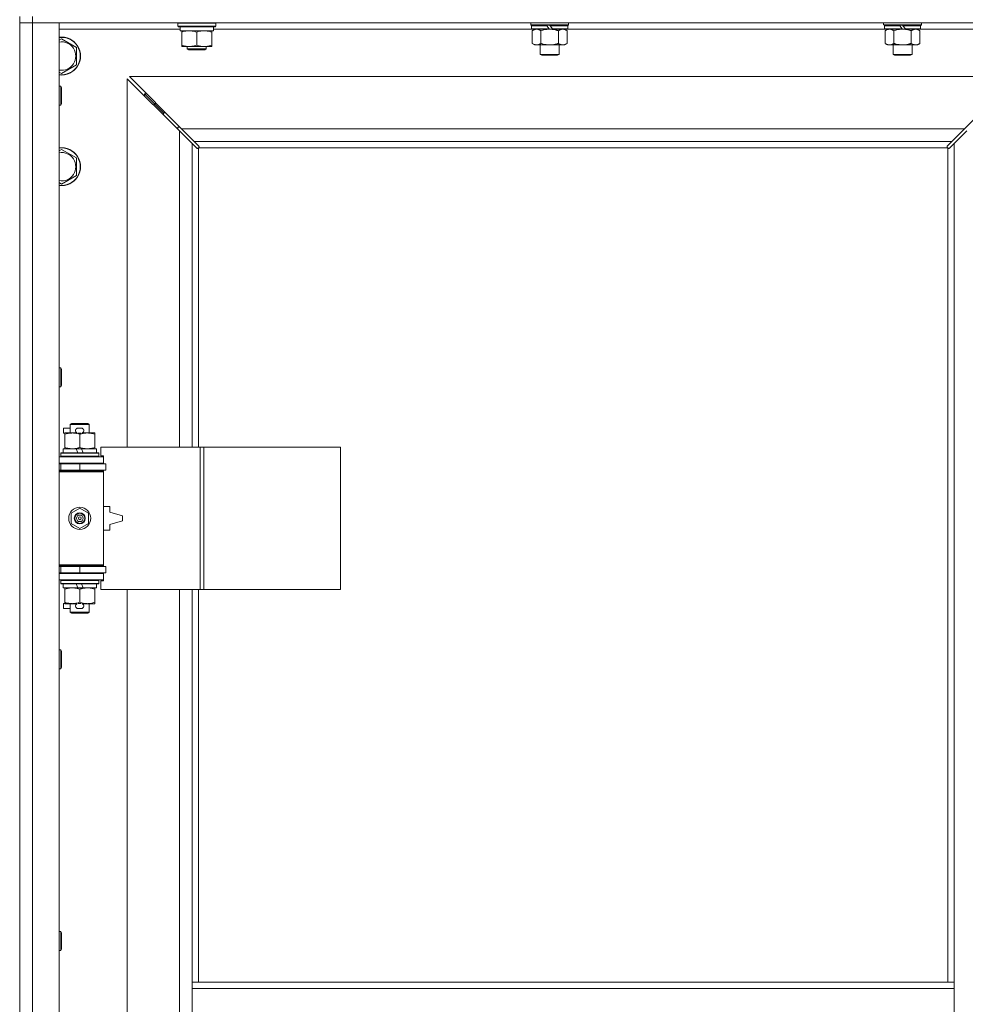
# Model space of a CAD drawing. Units: millimetres. Extents: x 0 to 45882, y -11 to 31500.
# Drawn here: x 14525 to 15124, y 22909 to 23532 of the extents above; entities that cross this region are included whole.
import ezdxf

# ---------------------------------------------------------------- set-up
doc = ezdxf.new("R2010")
doc.units = ezdxf.units.MM
doc.linetypes.add('K5LT_THIN', pattern=[0])
doc.layers.add('R', color=1, linetype='Continuous', true_color=0xff0000)
doc.layers.add('WELDING', color=7, linetype='Continuous', true_color=0xffffff)

msp = doc.modelspace()

# ---------------------------------------------------------------- linework, layer by layer
at = {"layer": 'R', "color": 7, "linetype": 'K5LT_THIN', "lineweight": 18}
for p, q in [((14525.44, 23534.43), (14525.44, 22899.43)), ((14533.44, 23534.43), (14533.44, 23530.43)), ((14533.44, 23530.43), (14525.44, 23530.43)), ((14525.44, 23530.43), (14533.44, 23530.43)), ((14533.44, 23530.43), (14533.44, 21629.43)), ((14533.44, 23530.43), (14550.44, 23530.43)), ((15857.44, 23530.43), (14533.44, 23530.43)), ((14550.44, 23530.43), (14550.44, 21629.43)), ((14626.94, 23526.43), (14550.44, 23526.43)), ((14625.44, 23530.13), (14625.62, 23530.43)), ((14625.44, 23528.23), (14625.44, 23530.13)), ((14625.44, 23530.13), (14637.44, 23530.13)), ((14625.44, 23528.23), (14625.62, 23527.93)), ((14625.44, 23528.23), (14637.44, 23528.23)), ((14625.62, 23527.93), (14637.44, 23527.93)), ((14626.94, 23525.43), (14626.94, 23527.93)), ((14626.94, 23525.43), (14647.94, 23525.43)), ((14627.94, 23524.58), (14627.94, 23525.43)), ((14627.94, 23516.28), (14627.94, 23524.58)), ((14637.44, 23530.13), (14649.44, 23530.13)), ((14637.44, 23528.23), (14649.44, 23528.23)), ((14637.44, 23527.93), (14649.27, 23527.93)), ((14637.44, 23516.28), (14637.44, 23524.58)), ((14646.94, 23525.43), (14646.94, 23524.58)), ((14646.94, 23516.28), (14646.94, 23524.58)), ((14647.94, 23525.43), (14647.94, 23527.93)), ((14849.54, 23526.43), (14647.94, 23526.43)), ((14649.44, 23530.13), (14649.27, 23530.43)), ((14649.44, 23528.23), (14649.27, 23527.93)), ((14649.44, 23528.23), (14649.44, 23530.13)), ((14848.64, 23529.23), (14848.64, 23530.43)), ((14848.64, 23529.23), (14848.94, 23528.93)), ((14848.64, 23529.23), (14872.64, 23529.23)), ((14848.94, 23528.93), (14872.34, 23528.93)), ((14849.54, 23528.93), (14849.24, 23528.63)), ((14849.24, 23526.73), (14849.24, 23528.63)), ((14849.24, 23528.63), (14858.88, 23528.63)), ((14849.24, 23526.73), (14849.54, 23526.43)), ((14849.24, 23526.73), (14860.4, 23526.73)), ((14849.54, 23526.43), (14860.64, 23526.43)), ((14851.12, 23526.43), (14849.64, 23525.43)), ((14849.64, 23525.43), (14849.64, 23517.43)), ((14855.14, 23525.43), (14855.14, 23517.43)), ((14858.64, 23528.93), (14858.88, 23528.63)), ((14858.88, 23528.63), (14860.4, 23526.73)), ((14860.4, 23526.73), (14860.64, 23526.43)), ((14860.64, 23528.93), (14860.88, 23528.63)), ((14862.64, 23526.43), (14860.64, 23526.43)), ((14860.88, 23528.63), (14862.4, 23526.73)), ((14860.88, 23528.63), (14872.04, 23528.63)), ((14862.4, 23526.73), (14862.64, 23526.43)), ((14862.4, 23526.73), (14872.04, 23526.73)), ((14862.64, 23526.43), (14871.74, 23526.43)), ((14866.14, 23525.43), (14866.14, 23517.43)), ((14870.17, 23526.43), (14871.64, 23525.43)), ((14871.64, 23525.43), (14871.64, 23517.43)), ((14871.74, 23528.93), (14872.04, 23528.63)), ((14872.04, 23526.73), (14871.74, 23526.43)), ((15072.74, 23526.43), (14871.74, 23526.43)), ((14872.04, 23526.73), (14872.04, 23528.63)), ((14872.64, 23529.23), (14872.34, 23528.93)), ((14872.64, 23529.23), (14872.64, 23530.43)), ((15071.84, 23529.23), (15071.84, 23530.43)), ((15071.84, 23529.23), (15072.14, 23528.93)), ((15071.84, 23529.23), (15095.84, 23529.23)), ((15072.14, 23528.93), (15095.54, 23528.93)), ((15072.74, 23528.93), (15072.44, 23528.63)), ((15072.44, 23526.73), (15072.44, 23528.63)), ((15072.44, 23528.63), (15082.08, 23528.63)), ((15072.44, 23526.73), (15072.74, 23526.43)), ((15072.44, 23526.73), (15083.6, 23526.73)), ((15072.74, 23526.43), (15083.84, 23526.43)), ((15074.32, 23526.43), (15072.84, 23525.43)), ((15072.84, 23525.43), (15072.84, 23517.43)), ((15078.34, 23525.43), (15078.34, 23517.43)), ((15081.84, 23528.93), (15082.08, 23528.63)), ((15082.08, 23528.63), (15083.6, 23526.73)), ((15083.6, 23526.73), (15083.84, 23526.43)), ((15083.84, 23528.93), (15084.08, 23528.63)), ((15085.84, 23526.43), (15083.84, 23526.43)), ((15084.08, 23528.63), (15085.6, 23526.73)), ((15084.08, 23528.63), (15095.24, 23528.63)), ((15085.6, 23526.73), (15085.84, 23526.43)), ((15085.6, 23526.73), (15095.24, 23526.73)), ((15085.84, 23526.43), (15094.94, 23526.43)), ((15089.34, 23525.43), (15089.34, 23517.43)), ((15093.37, 23526.43), (15094.84, 23525.43)), ((15094.84, 23525.43), (15094.84, 23517.43)), ((15094.94, 23528.93), (15095.24, 23528.63)), ((15095.24, 23526.73), (15094.94, 23526.43)), ((15170.44, 23526.43), (15094.94, 23526.43)), ((15095.24, 23526.73), (15095.24, 23528.63)), ((15095.84, 23529.23), (15095.54, 23528.93)), ((15095.84, 23529.23), (15095.84, 23530.43)), ((14550.44, 23519.54), (14551.94, 23520.4)), ((14551.94, 23520.4), (14561.44, 23514.92)), ((14561.44, 23514.92), (14561.44, 23503.95)), ((14627.94, 23515.43), (14627.94, 23516.28)), ((14632.69, 23515.43), (14627.94, 23515.43)), ((14631.44, 23515.43), (14631.44, 23514.01)), ((14643.44, 23514.01), (14631.44, 23514.01)), ((14631.44, 23514.01), (14632.44, 23513.43)), ((14642.44, 23513.43), (14632.44, 23513.43)), ((14642.19, 23515.43), (14632.69, 23515.43)), ((14646.94, 23515.43), (14642.19, 23515.43)), ((14643.44, 23514.01), (14642.44, 23513.43)), ((14643.44, 23515.43), (14643.44, 23514.01)), ((14646.94, 23516.28), (14646.94, 23515.43)), ((14851.12, 23516.43), (14849.64, 23517.43)), ((14852.39, 23516.43), (14851.12, 23516.43)), ((14860.64, 23516.43), (14852.39, 23516.43)), ((14854.64, 23510.51), (14854.64, 23516.43)), ((14868.89, 23516.43), (14860.64, 23516.43)), ((14866.64, 23510.51), (14866.64, 23516.43)), ((14870.17, 23516.43), (14868.89, 23516.43)), ((14870.17, 23516.43), (14871.64, 23517.43)), ((15074.32, 23516.43), (15072.84, 23517.43)), ((15075.59, 23516.43), (15074.32, 23516.43)), ((15083.84, 23516.43), (15075.59, 23516.43)), ((15077.84, 23510.51), (15077.84, 23516.43)), ((15092.09, 23516.43), (15083.84, 23516.43)), ((15089.84, 23510.51), (15089.84, 23516.43)), ((15093.37, 23516.43), (15092.09, 23516.43)), ((15093.37, 23516.43), (15094.84, 23517.43)), ((14854.64, 23510.51), (14866.64, 23510.51)), ((14855.64, 23509.93), (14854.64, 23510.51)), ((14855.64, 23509.93), (14865.64, 23509.93)), ((14865.64, 23509.93), (14866.64, 23510.51)), ((15077.84, 23510.51), (15089.84, 23510.51)), ((15078.84, 23509.93), (15077.84, 23510.51)), ((15078.84, 23509.93), (15088.84, 23509.93)), ((15088.84, 23509.93), (15089.84, 23510.51)), ((14561.44, 23503.95), (14551.94, 23498.46)), ((14551.94, 23498.46), (14550.44, 23499.33)), ((14626.44, 23462.02), (14593.44, 23495.02)), ((14593.44, 23495.02), (14593.44, 23261.93)), ((15156.03, 23496.43), (14594.86, 23496.43)), ((14594.86, 23496.43), (14627.86, 23463.43)), ((15123.03, 23463.43), (15156.03, 23496.43)), ((14550.44, 23490.43), (14551.37, 23490.43)), ((14551.37, 23490.43), (14551.94, 23489.43)), ((14551.37, 23490.43), (14551.37, 23478.43)), ((14551.94, 23489.43), (14551.94, 23479.43)), ((14610.44, 23479.43), (14604.44, 23485.43)), ((14610.44, 23479.43), (14604.44, 23485.43)), ((14604.44, 23485.43), (14604.44, 23484.02)), ((14605.86, 23485.43), (14604.44, 23485.43)), ((14550.44, 23478.43), (14551.37, 23478.43)), ((14551.37, 23478.43), (14551.94, 23479.43)), ((14616.44, 23473.43), (14610.44, 23479.43)), ((14616.44, 23473.43), (14610.44, 23479.43)), ((14610.44, 23479.43), (14610.44, 23478.02)), ((14611.86, 23479.43), (14610.44, 23479.43)), ((14616.44, 23473.43), (14616.44, 23472.02)), ((14617.86, 23473.43), (14616.44, 23473.43)), ((14625.44, 23464.43), (14625.44, 23463.02)), ((14626.86, 23464.43), (14625.44, 23464.43)), ((14627.86, 23463.43), (15123.03, 23463.43)), ((14627.86, 23463.43), (14635.86, 23455.43)), ((15115.03, 23455.43), (15123.03, 23463.43)), ((14634.44, 23454.02), (14626.44, 23462.02)), ((14626.44, 23261.93), (14626.44, 23462.02)), ((15124.44, 23462.02), (15116.44, 23454.02)), ((14550.44, 23449.54), (14551.94, 23450.4)), ((14551.94, 23450.4), (14561.44, 23444.92)), ((14637.2, 23451.26), (14634.44, 23454.02)), ((14634.44, 23454.02), (14634.44, 23261.93)), ((15115.03, 23455.43), (14635.86, 23455.43)), ((14635.86, 23455.43), (14638.61, 23452.68)), ((14637.63, 23451.03), (14637.86, 23451.03)), ((14637.74, 23451.02), (14637.74, 23451.02)), ((14638.44, 23451.17), (14638.44, 23261.93)), ((15112.18, 23451.43), (14638.7, 23451.43)), ((14638.84, 23452.25), (14638.84, 23452.02)), ((15112.03, 23452.13), (15112.03, 23452.13)), ((15112.04, 23452.25), (15112.04, 23452.02)), ((15112.27, 23452.68), (15115.03, 23455.43)), ((15112.44, 22923.43), (15112.44, 23451.17)), ((15113.26, 23451.03), (15113.03, 23451.03)), ((15116.44, 23454.02), (15113.69, 23451.26)), ((15116.44, 22923.43), (15116.44, 23454.02)), ((14561.44, 23444.92), (14561.44, 23433.95)), ((14561.44, 23433.95), (14551.94, 23428.46)), ((14551.94, 23428.46), (14550.44, 23429.33)), ((14550.44, 23312.1), (14551.37, 23312.1)), ((14551.37, 23312.1), (14551.94, 23311.1)), ((14551.37, 23312.1), (14551.37, 23300.1)), ((14551.94, 23311.1), (14551.94, 23301.1)), ((14551.37, 23300.1), (14551.94, 23301.1)), ((14550.44, 23300.1), (14551.37, 23300.1)), ((14557.44, 23276.35), (14558.44, 23276.93)), ((14557.44, 23276.35), (14569.44, 23276.35)), ((14557.44, 23270.93), (14557.44, 23276.35)), ((14558.44, 23276.93), (14568.44, 23276.93)), ((14569.44, 23276.35), (14568.44, 23276.93)), ((14569.44, 23270.93), (14569.44, 23276.35)), ((14553.24, 23270.83), (14553.24, 23274.03)), ((14557.44, 23274.03), (14553.24, 23274.03)), ((14553.94, 23270.83), (14553.24, 23270.83)), ((14553.94, 23270.08), (14553.94, 23270.93)), ((14553.94, 23270.93), (14561.79, 23270.93)), ((14553.94, 23261.78), (14553.94, 23270.08)), ((14564.34, 23274.03), (14562.34, 23274.03)), ((14564.3, 23270.83), (14562.39, 23270.83)), ((14563.44, 23261.78), (14563.44, 23270.08)), ((14564.9, 23270.93), (14568.19, 23270.93)), ((14568.19, 23270.93), (14572.94, 23270.93)), ((14572.94, 23270.93), (14572.94, 23270.08)), ((14572.94, 23261.78), (14572.94, 23270.08)), ((14551.44, 23258.13), (14551.62, 23258.43)), ((14551.44, 23256.23), (14551.44, 23258.13)), ((14551.44, 23258.13), (14575.44, 23258.13)), ((14551.62, 23258.43), (14575.27, 23258.43)), ((14552.94, 23258.43), (14552.94, 23260.93)), ((14552.94, 23260.93), (14561.14, 23260.93)), ((14553.94, 23260.93), (14553.94, 23261.78)), ((14561.14, 23260.93), (14562.31, 23258.43)), ((14564.45, 23260.93), (14561.14, 23260.93)), ((14564.45, 23260.93), (14565.62, 23258.43)), ((14564.45, 23260.93), (14573.94, 23260.93)), ((14572.94, 23261.78), (14572.94, 23260.93)), ((14573.94, 23258.43), (14573.94, 23260.93)), ((14575.44, 23258.13), (14575.27, 23258.43)), ((14575.44, 23256.23), (14575.44, 23258.13)), ((14639.61, 23261.93), (14576.74, 23261.93)), ((14576.74, 23261.93), (14576.74, 23256.43)), ((14642, 23261.93), (14639.61, 23261.93)), ((14639.61, 23261.93), (14639.61, 23171.93)), ((14642, 23261.93), (14642, 23171.93)), ((14728.36, 23261.93), (14642, 23261.93)), ((14728.36, 23261.93), (14728.36, 23171.93)), ((14550.44, 23255.93), (14578.44, 23255.93)), ((14550.44, 23251.93), (14578.44, 23251.93)), ((14550.44, 23251.43), (14551.44, 23251.43)), ((14551.44, 23256.23), (14551.62, 23255.93)), ((14551.44, 23256.23), (14575.44, 23256.23)), ((14551.44, 23251.43), (14563.44, 23251.43)), ((14551.44, 23247.43), (14551.44, 23251.43)), ((14557.44, 23251.43), (14557.44, 23251.93)), ((14563.44, 23247.43), (14563.44, 23251.43)), ((14563.44, 23251.43), (14579.94, 23251.43)), ((14569.44, 23251.43), (14569.44, 23251.93)), ((14575.44, 23256.23), (14575.27, 23255.93)), ((14576.74, 23256.43), (14578.44, 23256.43)), ((14578.44, 23256.43), (14578.44, 23255.93)), ((14578.44, 23251.93), (14578.44, 23255.93)), ((14578.44, 23251.93), (14578.44, 23251.43)), ((14579.94, 23247.43), (14579.94, 23251.43)), ((14550.44, 23247.43), (14551.44, 23247.43)), ((14550.44, 23246.93), (14577.94, 23246.93)), ((14550.44, 23246.43), (14578.44, 23246.43)), ((14551.44, 23247.43), (14563.44, 23247.43)), ((14557.44, 23246.93), (14557.44, 23247.43)), ((14563.44, 23247.43), (14579.94, 23247.43)), ((14569.44, 23246.93), (14569.44, 23247.43)), ((14578.44, 23246.43), (14577.94, 23246.93)), ((14578.44, 23247.43), (14578.44, 23246.43)), ((14578.44, 23187.43), (14578.44, 23246.43)), ((14557.94, 23220.11), (14563.44, 23223.28)), ((14557.94, 23213.76), (14557.94, 23220.11)), ((14563.44, 23223.28), (14568.94, 23220.11)), ((14568.94, 23220.11), (14568.94, 23213.76)), ((14582.44, 23224.43), (14578.44, 23224.43)), ((14582.44, 23220.93), (14582.44, 23224.43)), ((14590.44, 23218.43), (14582.44, 23220.93)), ((14563.44, 23210.58), (14557.94, 23213.76)), ((14568.94, 23213.76), (14563.44, 23210.58)), ((14582.44, 23212.93), (14590.44, 23215.43)), ((14590.44, 23215.43), (14590.44, 23218.43)), ((14578.44, 23209.43), (14582.44, 23209.43)), ((14582.44, 23209.43), (14582.44, 23212.93)), ((14550.44, 23187.43), (14578.44, 23187.43)), ((14550.44, 23186.93), (14577.94, 23186.93)), ((14551.44, 23186.43), (14550.44, 23186.43)), ((14551.44, 23182.43), (14550.44, 23182.43)), ((14578.44, 23181.93), (14550.44, 23181.93)), ((14551.44, 23186.43), (14551.44, 23182.43)), ((14563.44, 23186.43), (14551.44, 23186.43)), ((14563.44, 23182.43), (14551.44, 23182.43)), ((14557.44, 23186.43), (14557.44, 23186.93)), ((14557.44, 23181.93), (14557.44, 23182.43)), ((14563.44, 23186.43), (14563.44, 23182.43)), ((14579.94, 23186.43), (14563.44, 23186.43)), ((14579.94, 23182.43), (14563.44, 23182.43)), ((14569.44, 23186.43), (14569.44, 23186.93)), ((14569.44, 23181.93), (14569.44, 23182.43)), ((14578.44, 23187.43), (14577.94, 23186.93)), ((14578.44, 23187.43), (14578.44, 23186.43)), ((14578.44, 23182.43), (14578.44, 23181.93)), ((14578.44, 23181.93), (14578.44, 23177.93)), ((14579.94, 23186.43), (14579.94, 23182.43)), ((14578.44, 23177.93), (14550.44, 23177.93)), ((14551.44, 23177.63), (14551.62, 23177.93)), ((14551.44, 23175.73), (14551.44, 23177.63)), ((14551.44, 23177.63), (14575.44, 23177.63)), ((14551.44, 23175.73), (14551.62, 23175.43)), ((14551.44, 23175.73), (14575.44, 23175.73)), ((14575.44, 23177.63), (14575.27, 23177.93)), ((14575.44, 23175.73), (14575.27, 23175.43)), ((14575.44, 23175.73), (14575.44, 23177.63)), ((14578.44, 23177.43), (14576.74, 23177.43)), ((14576.74, 23177.43), (14576.74, 23171.93)), ((14578.44, 23177.93), (14578.44, 23177.43)), ((14551.62, 23175.43), (14575.27, 23175.43)), ((14552.94, 23172.93), (14552.94, 23175.43)), ((14552.94, 23172.93), (14562.31, 23172.93)), ((14553.94, 23172.08), (14553.94, 23172.93)), ((14553.94, 23163.78), (14553.94, 23172.08)), ((14561.14, 23175.43), (14562.31, 23172.93)), ((14562.31, 23172.93), (14565.62, 23172.93)), ((14563.44, 23163.78), (14563.44, 23172.08)), ((14564.45, 23175.43), (14565.62, 23172.93)), ((14565.62, 23172.93), (14573.94, 23172.93)), ((14572.94, 23172.93), (14572.94, 23172.08)), ((14572.94, 23163.78), (14572.94, 23172.08)), ((14573.94, 23172.93), (14573.94, 23175.43)), ((14639.61, 23171.93), (14576.74, 23171.93)), ((14593.44, 23171.93), (14593.44, 22624.93)), ((14626.44, 22624.93), (14626.44, 23171.93)), ((14634.44, 23171.93), (14634.44, 22923.43)), ((14638.44, 23171.93), (14638.44, 22923.43)), ((14642, 23171.93), (14639.61, 23171.93)), ((14728.36, 23171.93), (14642, 23171.93)), ((14553.94, 23162.93), (14553.94, 23163.78)), ((14572.94, 23163.78), (14572.94, 23162.93)), ((14553.24, 23159.83), (14553.24, 23163.03)), ((14553.94, 23163.03), (14553.24, 23163.03)), ((14557.44, 23159.83), (14553.24, 23159.83)), ((14558.69, 23162.93), (14553.94, 23162.93)), ((14557.44, 23157.51), (14557.44, 23162.93)), ((14557.44, 23157.51), (14558.44, 23156.93)), ((14557.44, 23157.51), (14569.44, 23157.51)), ((14558.44, 23156.93), (14568.44, 23156.93)), ((14561.79, 23162.93), (14558.69, 23162.93)), ((14564.34, 23159.83), (14562.34, 23159.83)), ((14564.3, 23163.03), (14562.39, 23163.03)), ((14568.19, 23162.93), (14564.9, 23162.93)), ((14572.94, 23162.93), (14568.19, 23162.93)), ((14569.44, 23157.51), (14568.44, 23156.93)), ((14569.44, 23157.51), (14569.44, 23162.93)), ((14550.44, 23133.76), (14551.37, 23133.76)), ((14551.37, 23133.76), (14551.94, 23132.76)), ((14551.37, 23133.76), (14551.37, 23121.76)), ((14551.94, 23132.76), (14551.94, 23122.76)), ((14550.44, 23121.76), (14551.37, 23121.76)), ((14551.37, 23121.76), (14551.94, 23122.76)), ((14550.44, 22955.43), (14551.37, 22955.43)), ((14551.37, 22955.43), (14551.94, 22954.43)), ((14551.37, 22955.43), (14551.37, 22943.43)), ((14551.94, 22954.43), (14551.94, 22944.43)), ((14550.44, 22943.43), (14551.37, 22943.43)), ((14551.37, 22943.43), (14551.94, 22944.43)), ((14634.44, 22919.43), (14634.44, 22923.43)), ((15116.44, 22923.43), (14634.44, 22923.43)), ((15116.44, 22919.43), (15116.44, 22923.43)), ((14634.44, 22877.43), (14634.44, 22919.43)), ((15116.44, 22919.43), (14634.44, 22919.43)), ((15116.44, 22877.43), (15116.44, 22919.43))]:
    msp.add_line(p, q, dxfattribs=at)
for radius in [7, 3.49, 3.49, 3.25, 3.19, 3.19, 2.1, 0.9]:
    msp.add_circle((14563.44, 23216.93), radius, dxfattribs=at)
for centre, radius, start, end in [((14551.94, 23509.43), 12, 262.81924, 97.18076), ((14551.94, 23509.43), 11.83, 262.71351, 97.28649), ((14551.94, 23509.43), 8.97, 260.37625, 99.62375), ((14551.94, 23439.43), 12, 262.81924, 97.18076), ((14551.94, 23439.43), 11.83, 262.71351, 97.28649), ((14637.88, 23452), 1, 304.4499, 325.5501), ((15113.01, 23452), 1, 214.4499, 235.5501), ((14551.94, 23439.43), 8.97, 260.37625, 99.62375), ((14562.34, 23272.43), 1.6, 90, 249.63587), ((14564.34, 23272.43), 1.6, 290.36413, 90), ((14551.44, 23243.43), 4, 61.04498, 90), ((14551.44, 23190.43), 4, 270, 298.95502), ((14562.34, 23161.43), 1.6, 110.36413, 270), ((14564.34, 23161.43), 1.6, 270, 69.63587)]:
    msp.add_arc(centre, radius, start, end, dxfattribs=at)
at = {"layer": 'WELDING', "color": 7, "linetype": 'K5LT_THIN', "lineweight": 18}
for p, q in [((14855.14, 23525.43), (14856.94, 23525.96)), ((14856.94, 23525.96), (14858.78, 23526.31)), ((14858.78, 23526.31), (14860.64, 23526.43)), ((15078.34, 23525.43), (15080.14, 23525.96)), ((15080.14, 23525.96), (15081.98, 23526.31)), ((15081.98, 23526.31), (15083.84, 23526.43)), ((14637.36, 23451.13), (14637.2, 23451.26)), ((14637.55, 23451.05), (14637.36, 23451.13)), ((14637.74, 23451.02), (14637.55, 23451.05)), ((14637.86, 23451.03), (14637.74, 23451.02)), ((14637.91, 23451.02), (14638.09, 23451.05)), ((14638.04, 23451), (14638.18, 23451.02)), ((14638.09, 23451.05), (14638.27, 23451.1)), ((14638.18, 23451.02), (14638.32, 23451.08)), ((14638.27, 23451.1), (14638.44, 23451.17)), ((14638.32, 23451.08), (14638.44, 23451.17)), ((14638.61, 23452.68), (14638.74, 23452.51)), ((14638.7, 23451.43), (14638.77, 23451.6)), ((14638.7, 23451.43), (14638.8, 23451.56)), ((14638.74, 23452.51), (14638.82, 23452.33)), ((14638.77, 23451.6), (14638.82, 23451.78)), ((14638.8, 23451.56), (14638.86, 23451.69)), ((14638.82, 23452.33), (14638.85, 23452.13)), ((14638.82, 23451.78), (14638.86, 23451.97)), ((14638.86, 23451.69), (14638.88, 23451.83)), ((15112.01, 23451.83), (15112.03, 23451.69)), ((15112.03, 23452.13), (15112.06, 23452.33)), ((15112.04, 23452.02), (15112.03, 23452.13)), ((15112.03, 23451.97), (15112.06, 23451.78)), ((15112.03, 23451.69), (15112.09, 23451.56)), ((15112.06, 23452.33), (15112.14, 23452.51)), ((15112.06, 23451.78), (15112.11, 23451.6)), ((15112.09, 23451.56), (15112.18, 23451.43)), ((15112.11, 23451.6), (15112.18, 23451.43)), ((15112.14, 23452.51), (15112.27, 23452.68)), ((15112.44, 23451.17), (15112.61, 23451.1)), ((15112.44, 23451.17), (15112.57, 23451.08)), ((15112.57, 23451.08), (15112.7, 23451.02)), ((15112.61, 23451.1), (15112.79, 23451.05)), ((15112.7, 23451.02), (15112.85, 23451)), ((15112.79, 23451.05), (15112.98, 23451.02)), ((15113.34, 23451.05), (15113.15, 23451.02)), ((15113.52, 23451.13), (15113.34, 23451.05)), ((15113.69, 23451.26), (15113.52, 23451.13))]:
    msp.add_line(p, q, dxfattribs=at)
for centre, radius, start, end in [((14638.04, 23451.51), 0.513, 248.91014, 269.96266), ((14638.15, 23452.13), 0.697, 350.503, 0), ((14638.36, 23451.83), 0.513, 0.05465, 21.07262), ((15112.52, 23451.83), 0.513, 158.91014, 179.96266), ((15112.85, 23451.51), 0.513, 270.05465, 291.07262), ((15113.15, 23451.72), 0.697, 260.503, 269.99998)]:
    msp.add_arc(centre, radius, start, end, dxfattribs=at)
for points, knots in [([(14637.44, 23524.58), (14636.88, 23524.77), (14636.07, 23525.01), (14635.07, 23525.21), (14634.48, 23525.31), (14633.96, 23525.37), (14633.36, 23525.42), (14632.74, 23525.44), (14632.13, 23525.42), (14631.68, 23525.39), (14631.18, 23525.34), (14630.54, 23525.26), (14629.4, 23525.03), (14628.52, 23524.78), (14627.94, 23524.58)], [0, 0, 0, 0, 2.72415, 3.912285, 4.716446, 5.530362, 6.353984, 7.500189, 8.40607, 9.211142, 9.605533, 10.761675, 12.184093, 15, 15, 15, 15]), ([(14646.94, 23524.58), (14646.38, 23524.77), (14645.57, 23525.01), (14644.57, 23525.21), (14643.98, 23525.31), (14643.46, 23525.37), (14642.86, 23525.42), (14642.24, 23525.44), (14641.63, 23525.42), (14641.18, 23525.39), (14640.68, 23525.34), (14640.04, 23525.26), (14638.9, 23525.03), (14638.02, 23524.78), (14637.44, 23524.58)], [0, 0, 0, 0, 2.72415, 3.912285, 4.716446, 5.530362, 6.353984, 7.500189, 8.40607, 9.211142, 9.605533, 10.761675, 12.184093, 15, 15, 15, 15]), ([(14849.64, 23525.43), (14849.83, 23525.56), (14850.11, 23525.73), (14850.57, 23525.98), (14850.99, 23526.17), (14851.45, 23526.31), (14851.84, 23526.4), (14852.16, 23526.43), (14852.33, 23526.43), (14852.39, 23526.43)], [0, 0, 0, 0, 2.066603, 3.173746, 5.147824, 6.604769, 8.158967, 9.382212, 10, 10, 10, 10]), ([(14852.39, 23526.43), (14852.52, 23526.43), (14852.77, 23526.42), (14853.17, 23526.35), (14853.6, 23526.24), (14854.03, 23526.07), (14854.55, 23525.81), (14854.9, 23525.59), (14855.14, 23525.43)], [0, 0, 0, 0, 1.223859, 2.39982, 3.845706, 5.448847, 6.557806, 9, 9, 9, 9]), ([(14860.64, 23526.43), (14860.9, 23526.43), (14861.4, 23526.42), (14862.11, 23526.36), (14862.77, 23526.28), (14863.63, 23526.13), (14864.52, 23525.93), (14865.44, 23525.66), (14865.91, 23525.51), (14866.14, 23525.43)], [0, 0, 0, 0, 3.52154, 7.04308, 9.904366, 12.765651, 19.140348, 22.570174, 26, 26, 26, 26]), ([(14866.14, 23525.43), (14866.33, 23525.56), (14866.61, 23525.73), (14867.07, 23525.98), (14867.49, 23526.17), (14867.95, 23526.31), (14868.34, 23526.4), (14868.66, 23526.43), (14868.83, 23526.43), (14868.89, 23526.43)], [0, 0, 0, 0, 2.066603, 3.173746, 5.147824, 6.604769, 8.158967, 9.382212, 10, 10, 10, 10]), ([(14868.89, 23526.43), (14869.02, 23526.43), (14869.27, 23526.42), (14869.67, 23526.35), (14870.1, 23526.24), (14870.53, 23526.07), (14871.05, 23525.81), (14871.4, 23525.59), (14871.64, 23525.43)], [0, 0, 0, 0, 1.223859, 2.39982, 3.845706, 5.448847, 6.557806, 9, 9, 9, 9]), ([(15072.84, 23525.43), (15073.03, 23525.56), (15073.31, 23525.73), (15073.77, 23525.98), (15074.19, 23526.17), (15074.65, 23526.31), (15075.04, 23526.4), (15075.36, 23526.43), (15075.53, 23526.43), (15075.59, 23526.43)], [0, 0, 0, 0, 2.066603, 3.173746, 5.147824, 6.604769, 8.158967, 9.382212, 10, 10, 10, 10]), ([(15075.59, 23526.43), (15075.72, 23526.43), (15075.97, 23526.42), (15076.37, 23526.35), (15076.8, 23526.24), (15077.23, 23526.07), (15077.75, 23525.81), (15078.1, 23525.59), (15078.34, 23525.43)], [0, 0, 0, 0, 1.223859, 2.39982, 3.845706, 5.448847, 6.557806, 9, 9, 9, 9]), ([(15083.84, 23526.43), (15084.1, 23526.43), (15084.6, 23526.42), (15085.31, 23526.36), (15085.97, 23526.28), (15086.83, 23526.13), (15087.72, 23525.93), (15088.64, 23525.66), (15089.11, 23525.51), (15089.34, 23525.43)], [0, 0, 0, 0, 3.52154, 7.04308, 9.904366, 12.765651, 19.140348, 22.570174, 26, 26, 26, 26]), ([(15089.34, 23525.43), (15089.53, 23525.56), (15089.81, 23525.73), (15090.27, 23525.98), (15090.69, 23526.17), (15091.15, 23526.31), (15091.54, 23526.4), (15091.86, 23526.43), (15092.03, 23526.43), (15092.09, 23526.43)], [0, 0, 0, 0, 2.066603, 3.173746, 5.147824, 6.604769, 8.158967, 9.382212, 10, 10, 10, 10]), ([(15092.09, 23526.43), (15092.22, 23526.43), (15092.47, 23526.42), (15092.87, 23526.35), (15093.3, 23526.24), (15093.73, 23526.07), (15094.25, 23525.81), (15094.6, 23525.59), (15094.84, 23525.43)], [0, 0, 0, 0, 1.223859, 2.39982, 3.845706, 5.448847, 6.557806, 9, 9, 9, 9]), ([(14627.94, 23516.28), (14628.44, 23516.11), (14629.2, 23515.89), (14630.17, 23515.68), (14630.84, 23515.56), (14631.45, 23515.49), (14632.08, 23515.44), (14632.49, 23515.43), (14632.69, 23515.43)], [0, 0, 0, 0, 2.905563, 4.375924, 5.511195, 6.679161, 7.850161, 9, 9, 9, 9]), ([(14632.69, 23515.43), (14632.91, 23515.43), (14633.34, 23515.44), (14633.98, 23515.49), (14634.62, 23515.57), (14635.42, 23515.71), (14636.36, 23515.94), (14637.09, 23516.16), (14637.44, 23516.28)], [0, 0, 0, 0, 1.192024, 2.404251, 3.60809, 4.765234, 6.955738, 9, 9, 9, 9]), ([(14637.44, 23516.28), (14637.94, 23516.11), (14638.7, 23515.89), (14639.67, 23515.68), (14640.34, 23515.56), (14640.95, 23515.49), (14641.58, 23515.44), (14641.99, 23515.43), (14642.19, 23515.43)], [0, 0, 0, 0, 2.905563, 4.375924, 5.511195, 6.679161, 7.850161, 9, 9, 9, 9]), ([(14642.19, 23515.43), (14642.41, 23515.43), (14642.84, 23515.44), (14643.48, 23515.49), (14644.12, 23515.57), (14644.92, 23515.71), (14645.86, 23515.94), (14646.59, 23516.16), (14646.94, 23516.28)], [0, 0, 0, 0, 1.192024, 2.404251, 3.60809, 4.765234, 6.955738, 9, 9, 9, 9]), ([(14852.39, 23516.43), (14852.27, 23516.43), (14852.02, 23516.45), (14851.62, 23516.51), (14851.18, 23516.63), (14850.76, 23516.8), (14850.24, 23517.05), (14849.88, 23517.27), (14849.64, 23517.43)], [0, 0, 0, 0, 1.223859, 2.39982, 3.845706, 5.448847, 6.557806, 9, 9, 9, 9]), ([(14855.14, 23517.43), (14854.96, 23517.31), (14854.68, 23517.13), (14854.21, 23516.88), (14853.8, 23516.7), (14853.33, 23516.55), (14852.94, 23516.47), (14852.62, 23516.44), (14852.45, 23516.43), (14852.39, 23516.43)], [0, 0, 0, 0, 2.066603, 3.173746, 5.147824, 6.604769, 8.158967, 9.382212, 10, 10, 10, 10]), ([(14860.64, 23516.43), (14860.39, 23516.43), (14859.88, 23516.45), (14859.17, 23516.5), (14858.51, 23516.59), (14857.65, 23516.73), (14856.76, 23516.94), (14855.85, 23517.2), (14855.38, 23517.35), (14855.14, 23517.43)], [0, 0, 0, 0, 3.52154, 7.04308, 9.904366, 12.765651, 19.140348, 22.570174, 26, 26, 26, 26]), ([(14866.14, 23517.43), (14866.06, 23517.4), (14865.85, 23517.33), (14865.39, 23517.19), (14864.63, 23516.97), (14863.76, 23516.76), (14862.92, 23516.61), (14862.2, 23516.51), (14861.44, 23516.45), (14860.91, 23516.43), (14860.64, 23516.43)], [0, 0, 0, 0, 1.170005, 3.120015, 6.630031, 12.279253, 15.436318, 18.593383, 22.296691, 26, 26, 26, 26]), ([(14868.89, 23516.43), (14868.77, 23516.43), (14868.52, 23516.45), (14868.12, 23516.51), (14867.68, 23516.63), (14867.26, 23516.8), (14866.74, 23517.05), (14866.38, 23517.27), (14866.14, 23517.43)], [0, 0, 0, 0, 1.223859, 2.39982, 3.845706, 5.448847, 6.557806, 9, 9, 9, 9]), ([(14871.64, 23517.43), (14871.46, 23517.31), (14871.18, 23517.13), (14870.71, 23516.88), (14870.3, 23516.7), (14869.83, 23516.55), (14869.44, 23516.47), (14869.12, 23516.44), (14868.95, 23516.43), (14868.89, 23516.43)], [0, 0, 0, 0, 2.066603, 3.173746, 5.147824, 6.604769, 8.158967, 9.382212, 10, 10, 10, 10]), ([(15075.59, 23516.43), (15075.47, 23516.43), (15075.22, 23516.45), (15074.82, 23516.51), (15074.38, 23516.63), (15073.96, 23516.8), (15073.44, 23517.05), (15073.08, 23517.27), (15072.84, 23517.43)], [0, 0, 0, 0, 1.223859, 2.39982, 3.845706, 5.448847, 6.557806, 9, 9, 9, 9]), ([(15078.34, 23517.43), (15078.16, 23517.31), (15077.88, 23517.13), (15077.41, 23516.88), (15077, 23516.7), (15076.53, 23516.55), (15076.14, 23516.47), (15075.82, 23516.44), (15075.65, 23516.43), (15075.59, 23516.43)], [0, 0, 0, 0, 2.066603, 3.173746, 5.147824, 6.604769, 8.158967, 9.382212, 10, 10, 10, 10]), ([(15083.84, 23516.43), (15083.59, 23516.43), (15083.08, 23516.45), (15082.37, 23516.5), (15081.71, 23516.59), (15080.85, 23516.73), (15079.96, 23516.94), (15079.05, 23517.2), (15078.58, 23517.35), (15078.34, 23517.43)], [0, 0, 0, 0, 3.52154, 7.04308, 9.904366, 12.765651, 19.140348, 22.570174, 26, 26, 26, 26]), ([(15089.34, 23517.43), (15089.26, 23517.4), (15089.05, 23517.33), (15088.59, 23517.19), (15087.83, 23516.97), (15086.96, 23516.76), (15086.12, 23516.61), (15085.4, 23516.51), (15084.64, 23516.45), (15084.11, 23516.43), (15083.84, 23516.43)], [0, 0, 0, 0, 1.170005, 3.120015, 6.630031, 12.279253, 15.436318, 18.593383, 22.296691, 26, 26, 26, 26]), ([(15092.09, 23516.43), (15091.97, 23516.43), (15091.72, 23516.45), (15091.32, 23516.51), (15090.88, 23516.63), (15090.46, 23516.8), (15089.94, 23517.05), (15089.58, 23517.27), (15089.34, 23517.43)], [0, 0, 0, 0, 1.223859, 2.39982, 3.845706, 5.448847, 6.557806, 9, 9, 9, 9]), ([(15094.84, 23517.43), (15094.66, 23517.31), (15094.38, 23517.13), (15093.91, 23516.88), (15093.5, 23516.7), (15093.03, 23516.55), (15092.64, 23516.47), (15092.32, 23516.44), (15092.15, 23516.43), (15092.09, 23516.43)], [0, 0, 0, 0, 2.066603, 3.173746, 5.147824, 6.604769, 8.158967, 9.382212, 10, 10, 10, 10]), ([(14563.44, 23270.08), (14562.88, 23270.27), (14562.07, 23270.51), (14561.07, 23270.71), (14560.48, 23270.81), (14559.96, 23270.87), (14559.36, 23270.92), (14558.74, 23270.94), (14558.13, 23270.92), (14557.68, 23270.89), (14557.18, 23270.84), (14556.54, 23270.76), (14555.4, 23270.53), (14554.52, 23270.28), (14553.94, 23270.08)], [0, 0, 0, 0, 2.72415, 3.912285, 4.716446, 5.530362, 6.353984, 7.500189, 8.40607, 9.211142, 9.605533, 10.761675, 12.184093, 15, 15, 15, 15]), ([(14568.19, 23270.93), (14567.87, 23270.93), (14567.33, 23270.91), (14566.48, 23270.82), (14565.57, 23270.67), (14564.53, 23270.42), (14563.8, 23270.2), (14563.44, 23270.08)], [0, 0, 0, 0, 1.597458, 2.676777, 4.235764, 6.182879, 8, 8, 8, 8]), ([(14572.94, 23270.08), (14572.37, 23270.28), (14571.52, 23270.52), (14570.41, 23270.74), (14569.69, 23270.85), (14568.95, 23270.92), (14568.47, 23270.93), (14568.19, 23270.93)], [0, 0, 0, 0, 3.005828, 4.318193, 5.5895, 6.632109, 8, 8, 8, 8]), ([(14553.94, 23261.78), (14554.44, 23261.61), (14555.2, 23261.39), (14556.17, 23261.18), (14556.84, 23261.06), (14557.45, 23260.99), (14558.08, 23260.94), (14558.49, 23260.93), (14558.69, 23260.93)], [0, 0, 0, 0, 2.905563, 4.375924, 5.511195, 6.679161, 7.850161, 9, 9, 9, 9]), ([(14558.69, 23260.93), (14558.91, 23260.93), (14559.34, 23260.94), (14559.98, 23260.99), (14560.62, 23261.07), (14561.42, 23261.21), (14562.36, 23261.44), (14563.09, 23261.66), (14563.44, 23261.78)], [0, 0, 0, 0, 1.192024, 2.404251, 3.60809, 4.765234, 6.955738, 9, 9, 9, 9]), ([(14563.44, 23261.78), (14563.87, 23261.64), (14564.62, 23261.41), (14565.62, 23261.18), (14566.44, 23261.05), (14567.18, 23260.97), (14567.77, 23260.94), (14568.1, 23260.93), (14568.19, 23260.93)], [0, 0, 0, 0, 2.494996, 4.309231, 5.73815, 7.133977, 8.472011, 9, 9, 9, 9]), ([(14568.19, 23260.93), (14568.5, 23260.93), (14569.12, 23260.95), (14569.88, 23261.04), (14570.74, 23261.18), (14571.71, 23261.4), (14572.53, 23261.64), (14572.94, 23261.78)], [0, 0, 0, 0, 1.523216, 3.057663, 3.814901, 5.878539, 8, 8, 8, 8]), ([(14563.44, 23172.08), (14562.88, 23172.27), (14562.07, 23172.51), (14561.07, 23172.71), (14560.48, 23172.81), (14559.96, 23172.87), (14559.36, 23172.92), (14558.74, 23172.94), (14558.13, 23172.92), (14557.68, 23172.89), (14557.18, 23172.84), (14556.54, 23172.76), (14555.4, 23172.53), (14554.52, 23172.28), (14553.94, 23172.08)], [0, 0, 0, 0, 2.72415, 3.912285, 4.716446, 5.530362, 6.353984, 7.500189, 8.40607, 9.211142, 9.605533, 10.761675, 12.184093, 15, 15, 15, 15]), ([(14568.19, 23172.93), (14567.87, 23172.93), (14567.33, 23172.91), (14566.48, 23172.82), (14565.57, 23172.67), (14564.53, 23172.42), (14563.8, 23172.2), (14563.44, 23172.08)], [0, 0, 0, 0, 1.597458, 2.676777, 4.235764, 6.182879, 8, 8, 8, 8]), ([(14572.94, 23172.08), (14572.37, 23172.28), (14571.52, 23172.52), (14570.41, 23172.74), (14569.69, 23172.85), (14568.95, 23172.92), (14568.47, 23172.93), (14568.19, 23172.93)], [0, 0, 0, 0, 3.005828, 4.318193, 5.5895, 6.632109, 8, 8, 8, 8]), ([(14553.94, 23163.78), (14554.44, 23163.61), (14555.2, 23163.39), (14556.17, 23163.18), (14556.84, 23163.06), (14557.45, 23162.99), (14558.08, 23162.94), (14558.49, 23162.93), (14558.69, 23162.93)], [0, 0, 0, 0, 2.905563, 4.375924, 5.511195, 6.679161, 7.850161, 9, 9, 9, 9]), ([(14558.69, 23162.93), (14558.91, 23162.93), (14559.34, 23162.94), (14559.98, 23162.99), (14560.62, 23163.07), (14561.42, 23163.21), (14562.36, 23163.44), (14563.09, 23163.66), (14563.44, 23163.78)], [0, 0, 0, 0, 1.192024, 2.404251, 3.60809, 4.765234, 6.955738, 9, 9, 9, 9]), ([(14563.44, 23163.78), (14563.87, 23163.64), (14564.62, 23163.41), (14565.62, 23163.18), (14566.44, 23163.05), (14567.18, 23162.97), (14567.77, 23162.94), (14568.1, 23162.93), (14568.19, 23162.93)], [0, 0, 0, 0, 2.494996, 4.309231, 5.73815, 7.133977, 8.472011, 9, 9, 9, 9]), ([(14568.19, 23162.93), (14568.5, 23162.93), (14569.12, 23162.95), (14569.88, 23163.04), (14570.74, 23163.18), (14571.71, 23163.4), (14572.53, 23163.64), (14572.94, 23163.78)], [0, 0, 0, 0, 1.523216, 3.057663, 3.814901, 5.878539, 8, 8, 8, 8])]:
    msp.add_open_spline(points, degree=3, knots=knots, dxfattribs=at)

doc.saveas('drawing.dxf')
